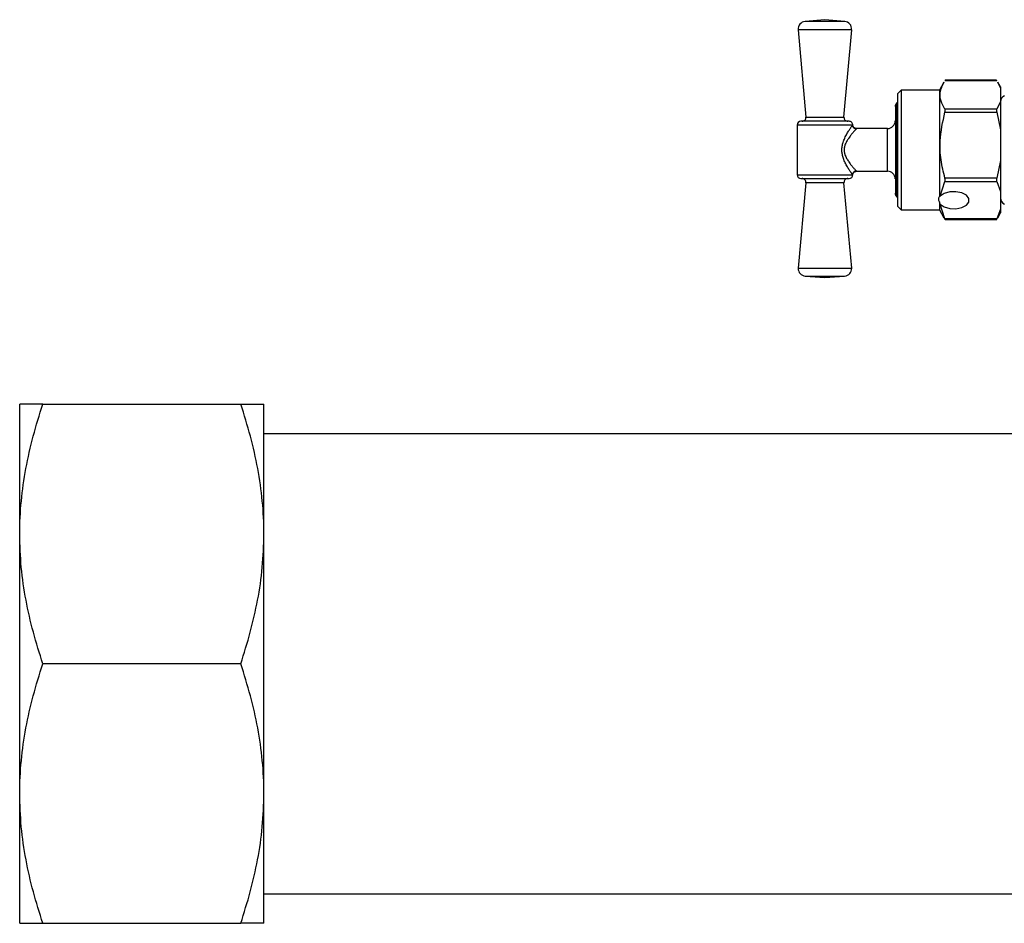
# Model space of a CAD drawing. Units: millimetres. Extents: x 17248 to 20028, y -684 to 1957.
# Drawn here: x 17505 to 17634, y -59 to 60 of the extents above; entities that cross this region are included whole.
import ezdxf

# ---------------------------------------------------------------- set-up
doc = ezdxf.new("R2010")
doc.units = ezdxf.units.MM

msp = doc.modelspace()

# ---------------------------------------------------------------- linework, layer by layer
at = {"color": 7, "linetype": 'Continuous', "lineweight": 25}
for p, q in [((17610.06, 59.76), (17607.46, 59.54)), ((17612.65, 59.54), (17610.06, 59.76)), ((17606.56, 58.45), (17607.56, 46.99)), ((17612.55, 46.99), (17613.56, 58.45)), ((17625.77, 51.78), (17632.57, 51.78)), ((17632.53, 51.83), (17625.81, 51.83)), ((17620.06, 50.55), (17619.56, 50.05)), ((17625.06, 50.55), (17620.06, 50.55)), ((17620.06, 50.55), (17620.06, 34.85)), ((17625.65, 51.59), (17625.06, 50.55)), ((17625.06, 50.55), (17625.06, 36.6)), ((17632.67, 51.57), (17633.06, 50.79)), ((17633.06, 50.95), (17632.69, 51.58)), ((17633.06, 50.95), (17633.06, 50.79)), ((17633.06, 50.79), (17633.06, 49.05)), ((17619.56, 50.05), (17619.56, 35.35)), ((17633.06, 49.05), (17632.57, 48.05)), ((17633.06, 49.05), (17633.06, 45.33)), ((17619.46, 48.85), (17619.32, 48.62)), ((17632.57, 48.05), (17625.77, 48.05)), ((17625.77, 47.64), (17632.57, 47.64)), ((17632.57, 47.64), (17633.06, 45.33)), ((17606.41, 45.95), (17606.41, 39.45)), ((17618.26, 45.5), (17614.2, 45.5)), ((17633.06, 45.33), (17633.06, 41.32)), ((17633.06, 41.32), (17632.57, 39.01)), ((17633.06, 41.32), (17633.06, 37.25)), ((17614.2, 39.9), (17618.26, 39.9)), ((17632.57, 39.01), (17625.77, 39.01)), ((17607.56, 38.41), (17606.56, 27.2)), ((17613.56, 27.2), (17612.55, 38.41)), ((17625.17, 36.62), (17625.77, 38.56)), ((17625.77, 38.56), (17632.57, 38.56)), ((17632.57, 38.56), (17633.06, 37.25)), ((17619.32, 36.78), (17619.46, 36.55)), ((17625.06, 36.6), (17625.17, 36.62)), ((17633.06, 37.25), (17633.06, 34.96)), ((17619.56, 35.35), (17620.06, 34.85)), ((17620.06, 34.85), (17625.06, 34.85)), ((17625.06, 35.9), (17625.06, 34.85)), ((17625.17, 35.59), (17625.06, 35.9)), ((17625.06, 34.85), (17625.65, 33.81)), ((17625.77, 33.65), (17625.17, 35.59)), ((17633.06, 34.96), (17632.57, 33.65)), ((17633.06, 34.96), (17633.06, 34.45)), ((17625.69, 33.83), (17625.77, 33.61)), ((17632.57, 33.65), (17625.77, 33.65)), ((17625.81, 33.57), (17632.53, 33.57)), ((17632.57, 33.61), (17632.67, 33.83)), ((17632.69, 33.82), (17633.06, 34.45)), ((17606.56, 27.2), (17610.06, 27.2)), ((17610.06, 27.2), (17613.56, 27.2)), ((17607.48, 26.17), (17610.06, 25.98)), ((17610.06, 25.98), (17612.63, 26.17)), ((17504.56, -7.63), (17504.56, 9.37)), ((17507.59, 9.37), (17533.52, 9.37)), ((17536.56, -7.63), (17536.56, 9.37)), ((17643.71, 5.52), (17536.56, 5.52)), ((17504.56, -41.63), (17504.56, -7.63)), ((17536.56, -41.63), (17536.56, -7.63)), ((17533.52, -24.63), (17507.59, -24.63)), ((17504.56, -58.63), (17504.56, -41.63)), ((17536.56, -58.63), (17536.56, -41.63)), ((17536.56, -54.78), (17643.71, -54.78)), ((17507.59, -58.63), (17533.52, -58.63))]:
    msp.add_line(p, q, dxfattribs=at)
at = {"color": 8, "linetype": 'Continuous', "lineweight": 25}
for p, q in [((17610.06, 59.54), (17607.46, 59.54)), ((17612.65, 59.54), (17610.06, 59.54)), ((17613.56, 58.45), (17606.56, 58.45)), ((17619.32, 48.62), (17619.32, 36.78)), ((17619.46, 48.85), (17619.46, 36.55)), ((17607.56, 46.99), (17610.06, 46.99)), ((17610.06, 46.99), (17612.55, 46.99)), ((17613.67, 45.95), (17606.41, 45.95)), ((17618.26, 39.9), (17618.26, 45.5)), ((17606.41, 39.45), (17613.67, 39.45)), ((17614.17, 39.94), (17614.2, 39.9)), ((17610.06, 38.41), (17607.56, 38.41)), ((17612.55, 38.41), (17610.06, 38.41)), ((17607.48, 26.17), (17610.06, 26.17)), ((17610.06, 26.17), (17612.63, 26.17))]:
    msp.add_line(p, q, dxfattribs=at)
at = {"color": 7, "linetype": 'Continuous', "lineweight": 25, "flags": 128}
msp.add_lwpolyline([(17625.17, 35.59), (17625.68, 35.23), (17626.4, 35.02), (17627.22, 34.98), (17627.99, 35.14), (17628.59, 35.45), (17628.91, 35.87), (17628.91, 36.34), (17628.59, 36.76), (17627.99, 37.07), (17627.22, 37.23), (17626.4, 37.19), (17625.68, 36.98), (17625.17, 36.62)], dxfattribs=at)
at = {"color": 7, "linetype": 'Continuous', "lineweight": 25}
for centre, radius, start, end in [((17607.55, 58.54), 1, 94.9991, 184.9991), ((17612.56, 58.54), 1, 355.0009, 85.0009), ((17633.95, 49), 0.89, 115.9892, 180), ((17619.76, 48.37), 0.5, 150, 180), ((17619.89, 48.6), 0.5, 132.0802, 150), ((17606.91, 45.95), 0.5, 90, 180), ((17607.06, 46.95), 0.5, 270, 4.9991), ((17613.05, 46.95), 0.5, 175.0009, 270), ((17613.21, 45.95), 0.5, 359.3445, 90), ((17618.26, 46.5), 1, 270, 0), ((17606.91, 39.45), 0.5, 180, 270), ((17607.06, 38.45), 0.5, 354.8947, 90), ((17613.05, 38.45), 0.5, 90, 185.1053), ((17613.21, 39.45), 0.5, 270, 359.3445), ((17618.26, 38.9), 1, 360, 90), ((17619.76, 37.03), 0.5, 180, 210), ((17619.89, 36.8), 0.5, 210, 227.9198), ((17633.95, 36.4), 0.89, 180, 244.0108), ((17607.55, 27.17), 1, 178.3254, 265.5755), ((17612.56, 27.17), 1, 274.4245, 1.6746)]:
    msp.add_arc(centre, radius, start, end, dxfattribs=at)
for points, knots in [([(17625.81, 51.83), (17625.81, 51.83), (17625.81, 51.84), (17625.8, 51.82), (17625.78, 51.79), (17625.77, 51.78)], [0, 0, 0, 0, 0.0146671, 0.6722051, 1, 1, 1, 1]), ([(17632.53, 51.83), (17632.53, 51.83), (17632.53, 51.84), (17632.54, 51.82), (17632.56, 51.79), (17632.57, 51.78)], [0, 0, 0, 0, 0.0146722, 0.6722123, 1, 1, 1, 1]), ([(17625.77, 48.05), (17625.59, 48.4), (17625.2, 49.09), (17625.04, 50.28), (17625.45, 51.1), (17625.69, 51.57)], [0, 0, 0, 0, 0.295961, 0.598581, 1, 1, 1, 1]), ([(17625.77, 47.64), (17625.8, 47.73), (17625.81, 47.81), (17625.81, 47.96), (17625.8, 48.02), (17625.77, 48.05)], [0, 0, 0, 0, 0.5, 0.5, 1, 1, 1, 1]), ([(17632.57, 48.05), (17632.55, 48.03), (17632.53, 47.98), (17632.53, 47.85), (17632.54, 47.74), (17632.56, 47.67), (17632.57, 47.64)], [0, 0, 0, 0, 0.289575, 0.579751, 0.860206, 1, 1, 1, 1]), ([(17610.06, 46.45), (17609.66, 46.45), (17609.05, 46.45), (17608.31, 46.45), (17607.81, 46.45), (17607.4, 46.45), (17607.01, 46.45), (17606.95, 46.45), (17606.91, 46.45)], [0, 0, 0, 0, 0.239446, 0.369669, 0.5, 0.630225, 0.760558, 1, 1, 1, 1]), ([(17613.21, 46.45), (17613.16, 46.45), (17613.1, 46.45), (17612.71, 46.45), (17612.3, 46.45), (17611.8, 46.45), (17611.06, 46.45), (17610.45, 46.45), (17610.06, 46.45)], [0, 0, 0, 0, 0.239444, 0.369668, 0.500003, 0.630227, 0.760558, 1, 1, 1, 1]), ([(17625.77, 39.01), (17625.58, 39.8), (17625.2, 41.39), (17625.04, 44.33), (17625.5, 46.39), (17625.77, 47.64)], [0, 0, 0, 0, 0.278606, 0.563475, 1, 1, 1, 1]), ([(17613.67, 39.45), (17613.66, 39.46), (17613.65, 39.48), (17613.62, 39.52), (17613.59, 39.56), (17613.56, 39.61), (17613.52, 39.67), (17613.47, 39.74), (17613.41, 39.83), (17613.32, 39.97), (17613.2, 40.15), (17613.07, 40.37), (17612.88, 40.69), (17612.65, 41.13), (17612.43, 41.67), (17612.3, 42.2), (17612.25, 42.7), (17612.3, 43.21), (17612.43, 43.73), (17612.62, 44.18), (17612.79, 44.54), (17612.98, 44.88), (17613.2, 45.25), (17613.39, 45.54), (17613.51, 45.72), (17613.58, 45.82), (17613.63, 45.9), (17613.66, 45.93), (17613.67, 45.95)], [0, 0, 0, 0, 0.015003, 0.030134, 0.04543, 0.060927, 0.07666, 0.092662, 0.108964, 0.140942, 0.173984, 0.210284, 0.246847, 0.322066, 0.390134, 0.44661, 0.500154, 0.554009, 0.610949, 0.679452, 0.716793, 0.754731, 0.824838, 0.891878, 0.920031, 0.947317, 0.973911, 1, 1, 1, 1]), ([(17614.17, 45.46), (17614.16, 45.45), (17614.14, 45.43), (17614.11, 45.4), (17614.07, 45.36), (17614.03, 45.31), (17613.97, 45.25), (17613.92, 45.18), (17613.84, 45.1), (17613.74, 44.98), (17613.57, 44.79), (17613.38, 44.55), (17613.2, 44.3), (17613.02, 44.04), (17612.86, 43.77), (17612.72, 43.46), (17612.65, 43.24), (17612.6, 43.04), (17612.58, 42.87), (17612.57, 42.76), (17612.57, 42.7)], [0, 0, 0, 0, 0.032565, 0.065995, 0.100347, 0.135673, 0.172022, 0.209439, 0.247965, 0.307416, 0.372945, 0.499779, 0.582267, 0.62602, 0.752439, 0.818053, 0.877041, 0.919405, 0.960284, 1, 1, 1, 1]), ([(17614.17, 45.46), (17614.14, 45.46), (17614.08, 45.46), (17613.98, 45.49), (17613.9, 45.54), (17613.82, 45.6), (17613.75, 45.68), (17613.71, 45.77), (17613.68, 45.86), (17613.67, 45.92), (17613.67, 45.95)], [0, 0, 0, 0, 0.124998, 0.250001, 0.375004, 0.500007, 0.62501, 0.750013, 0.875016, 1, 1, 1, 1]), ([(17614.2, 45.5), (17614.14, 45.51), (17614.02, 45.52), (17613.85, 45.63), (17613.73, 45.79), (17613.71, 45.91), (17613.7, 45.97)], [0, 0, 0, 0, 0.2407501, 0.5000052, 0.7592526, 1, 1, 1, 1]), ([(17612.57, 42.7), (17612.57, 42.66), (17612.57, 42.57), (17612.59, 42.44), (17612.61, 42.31), (17612.65, 42.15), (17612.72, 41.94), (17612.86, 41.63), (17613.02, 41.37), (17613.2, 41.1), (17613.34, 40.91), (17613.49, 40.72), (17613.62, 40.56), (17613.74, 40.42), (17613.86, 40.28), (17613.96, 40.16), (17614.05, 40.07), (17614.12, 39.99), (17614.15, 39.96), (17614.17, 39.94)], [0, 0, 0, 0, 0.029867, 0.060202, 0.091143, 0.122821, 0.181723, 0.247474, 0.373219, 0.41552, 0.499871, 0.569138, 0.626357, 0.692414, 0.752088, 0.818617, 0.881943, 0.94231, 1, 1, 1, 1]), ([(17606.91, 38.95), (17606.95, 38.95), (17607.01, 38.95), (17607.4, 38.95), (17607.81, 38.95), (17608.31, 38.95), (17609.05, 38.95), (17609.66, 38.95), (17610.06, 38.95)], [0, 0, 0, 0, 0.239442, 0.369666, 0.5, 0.630224, 0.760554, 1, 1, 1, 1]), ([(17610.06, 38.95), (17610.45, 38.95), (17611.06, 38.95), (17611.8, 38.95), (17612.3, 38.95), (17612.71, 38.95), (17613.1, 38.95), (17613.16, 38.95), (17613.21, 38.95)], [0, 0, 0, 0, 0.239442, 0.369665, 0.499997, 0.630223, 0.760556, 1, 1, 1, 1]), ([(17614.17, 39.94), (17614.11, 39.94), (17614.01, 39.92), (17613.9, 39.86), (17613.82, 39.8), (17613.75, 39.72), (17613.69, 39.6), (17613.67, 39.51), (17613.67, 39.45)], [0, 0, 0, 0, 0.250135, 0.375228, 0.50032, 0.625413, 0.750505, 1, 1, 1, 1]), ([(17613.7, 39.42), (17613.71, 39.49), (17613.73, 39.61), (17613.85, 39.77), (17614.02, 39.88), (17614.14, 39.89), (17614.2, 39.9)], [0, 0, 0, 0, 0.240747, 0.499995, 0.75925, 1, 1, 1, 1]), ([(17625.77, 38.56), (17625.8, 38.61), (17625.81, 38.67), (17625.81, 38.83), (17625.8, 38.92), (17625.77, 39.01)], [0, 0, 0, 0, 0.5, 0.5, 1, 1, 1, 1]), ([(17632.57, 39.01), (17632.55, 38.96), (17632.53, 38.86), (17632.53, 38.71), (17632.54, 38.61), (17632.56, 38.57), (17632.57, 38.56)], [0, 0, 0, 0, 0.289547, 0.579706, 0.860229, 1, 1, 1, 1]), ([(17625.06, 35.9), (17625.01, 36), (17624.91, 36.22), (17625.01, 36.47), (17625.06, 36.6)], [0, 0, 0, 0, 0.499989, 1, 1, 1, 1]), ([(17625.77, 33.61), (17625.79, 33.6), (17625.81, 33.56), (17625.81, 33.57), (17625.8, 33.6), (17625.78, 33.64), (17625.77, 33.65)], [0, 0, 0, 0, 0.289592, 0.579742, 0.860239, 1, 1, 1, 1]), ([(17632.57, 33.65), (17632.55, 33.63), (17632.53, 33.58), (17632.53, 33.56), (17632.54, 33.58), (17632.56, 33.61), (17632.57, 33.61)], [0, 0, 0, 0, 0.289579, 0.579708, 0.860176, 1, 1, 1, 1]), ([(17504.56, -7.63), (17504.56, -4.73), (17504.85, -1.87), (17505.9, 3.79), (17506.67, 6.59), (17507.59, 9.37)], [0, 0, 0, 0, 0.5, 0.5, 1, 1, 1, 1]), ([(17507.59, 9.37), (17506.67, 9.37), (17505.9, 9.37), (17504.85, 9.37), (17504.56, 9.37), (17504.56, 9.37)], [0, 0, 0, 0, 0.5, 0.5, 1, 1, 1, 1]), ([(17536.56, -7.63), (17536.56, -4.73), (17536.26, -1.87), (17535.21, 3.79), (17534.44, 6.59), (17533.52, 9.37)], [0, 0, 0, 0, 0.5, 0.5, 1, 1, 1, 1]), ([(17533.52, 9.37), (17534.44, 9.37), (17535.21, 9.37), (17536.26, 9.37), (17536.56, 9.37), (17536.56, 9.37)], [0, 0, 0, 0, 0.5, 0.5, 1, 1, 1, 1]), ([(17507.59, -24.63), (17507.16, -23.26), (17506.29, -20.51), (17505.33, -16.28), (17504.68, -11.99), (17504.6, -9.08), (17504.56, -7.63)], [0, 0, 0, 0, 0.247711, 0.4953657, 0.7477053, 1, 1, 1, 1]), ([(17533.52, -24.63), (17533.95, -23.26), (17534.82, -20.51), (17535.78, -16.28), (17536.43, -11.99), (17536.51, -9.08), (17536.56, -7.63)], [0, 0, 0, 0, 0.247711, 0.4953657, 0.7477053, 1, 1, 1, 1]), ([(17504.56, -41.63), (17504.56, -38.73), (17504.85, -35.87), (17505.9, -30.21), (17506.67, -27.41), (17507.59, -24.63)], [0, 0, 0, 0, 0.5, 0.5, 1, 1, 1, 1]), ([(17536.56, -41.63), (17536.56, -38.73), (17536.26, -35.87), (17535.21, -30.21), (17534.44, -27.41), (17533.52, -24.63)], [0, 0, 0, 0, 0.5, 0.5, 1, 1, 1, 1]), ([(17507.59, -58.63), (17507.16, -57.26), (17506.29, -54.51), (17505.33, -50.28), (17504.68, -45.99), (17504.6, -43.08), (17504.56, -41.63)], [0, 0, 0, 0, 0.247711, 0.495365, 0.747705, 1, 1, 1, 1]), ([(17533.52, -58.63), (17533.95, -57.26), (17534.82, -54.51), (17535.78, -50.28), (17536.43, -45.99), (17536.51, -43.08), (17536.56, -41.63)], [0, 0, 0, 0, 0.247711, 0.495365, 0.747705, 1, 1, 1, 1]), ([(17504.56, -58.63), (17504.6, -58.63), (17504.68, -58.63), (17505.31, -58.63), (17506.26, -58.63), (17507.15, -58.63), (17507.59, -58.63)], [0, 0, 0, 0, 0.247275, 0.49459, 0.747264, 1, 1, 1, 1]), ([(17536.56, -58.63), (17536.51, -58.63), (17536.43, -58.63), (17535.8, -58.63), (17534.85, -58.63), (17533.96, -58.63), (17533.52, -58.63)], [0, 0, 0, 0, 0.247275, 0.494591, 0.747264, 1, 1, 1, 1])]:
    msp.add_open_spline(points, degree=3, knots=knots, dxfattribs=at)
at = {"color": 8, "linetype": 'Continuous', "lineweight": 25}
msp.add_open_spline([(17614.2, 45.5), (17614.2, 45.5), (17614.22, 45.51), (17614.19, 45.49), (17614.17, 45.46)], degree=3, knots=[0, 0, 0, 0, 0.002984, 1, 1, 1, 1], dxfattribs=at)

doc.saveas('drawing.dxf')
